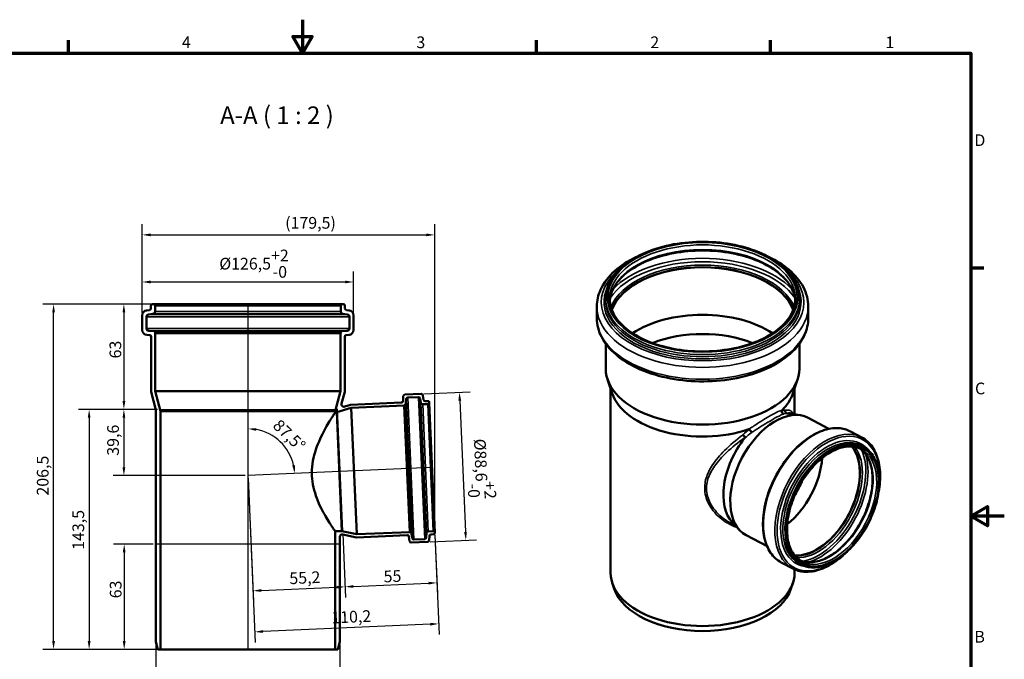
# Model space of a CAD drawing. Units: millimetres. Extents: x -175 to 840, y -207 to 594.
# Drawn here: x 251 to 840, y 211 to 594 of the extents above; entities that cross this region are included whole.
import ezdxf

# ---------------------------------------------------------------- set-up
doc = ezdxf.new("R2010")
doc.units = ezdxf.units.MM
doc.header["$LTSCALE"] = 2
for name, color, linetype, lineweight in [('Bemaßung (ISO)', 7, 'Continuous', 25), ('Rahmen (ISO)', 7, 'Continuous', 70), ('Sichtbar (ISO)', 7, 'Continuous', 50), ('Sichtbar schmal (ISO)', 7, 'Continuous', 35), ('Skizziergeometrie (ISO)', 7, 'Continuous', 25), ('Symbol (ISO)', 7, 'Continuous', 25)]:
    doc.layers.add(name, color=color, linetype=linetype, lineweight=lineweight)
doc.styles.add('Bezeichnungstext (DIN)', font='isocpeur.ttf')
doc.styles.add('Notiztext (DIN)', font='isocpeur.ttf')
doc.dimstyles.new('Standard (DIN)', dxfattribs={"dimscale": 2, "dimtxt": 3.5, "dimasz": 2.5, "dimexe": 3.175, "dimexo": 0.8, "dimgap": 0.8, "dimtad": 1, "dimrnd": 1e-08, "dimtxsty": 'Notiztext (DIN)', "dimcen": 0.09, "dimdle": 10, "dimclrd": 256, "dimclre": 256, "dimclrt": 256, "dimadec": 0, "dimazin": 2, "dimtfac": 1, "dimtmove": 0, "dimatfit": 3, "dimfxl": 1, "dimtolj": 1, "dimlwd": -1, "dimlwe": -1, "dimarcsym": 0})

# ---------------------------------------------------------------- blocks, each defined once
blk = doc.blocks.new('Ränder Vorgaberahmen')
at = {"layer": 'Rahmen (ISO)'}
for p, q in [((140, 287), (140, 290.9)), ((280, 287), (280, 290.9)), ((350, 287), (350, 290.9)), ((410, 222.75), (413.9, 222.75))]:
    blk.add_line(p, q, dxfattribs=at)
at = {"layer": 'Rahmen (ISO)', "flags": 128}
for points in [[(210, 297), (210, 287), (207.11, 292), (212.89, 292), (210, 287)], [(10, 10), (10, 287), (410, 287), (410, 10), (10, 10)], [(420, 148.5), (410, 148.5), (415, 151.39), (415, 145.61), (410, 148.5)]]:
    blk.add_lwpolyline(points, dxfattribs=at)
at = {"layer": 'Rahmen (ISO)', "char_height": 3.5, "attachment_point": 7, "style": 'Notiztext (DIN)'}
for s, insert in [('4', (173.9, 287.4)), ('3', (244.08, 287.4)), ('2', (314.08, 287.4)), ('1', (384.42, 287.4)), ('D', (411.05, 258.13)), ('C', (411.23, 183.88)), ('B', (411.05, 109.63))]:
    blk.add_mtext(s, dxfattribs=dict(at, insert=insert))
blk = doc.blocks.new('*D6')
at = {"layer": 'Bemaßung (ISO)', "transparency": 16777216}
for p, q in [((329.14, 423.9), (306.74, 423.9)), ((313.09, 418.9), (313.09, 365.9)), ((333.21, 360.9), (306.74, 360.9))]:
    blk.add_line(p, q, dxfattribs=at)
for points in [[(312.26, 418.9), (313.93, 418.9), (313.09, 423.9)], [(312.26, 365.9), (313.93, 365.9), (313.09, 360.9)]]:
    blk.add_solid(points, dxfattribs=at)
at = {"layer": 'Defpoints', "color": 0, "transparency": 16777216}
for p in [(330.74, 423.9), (313.09, 360.9), (334.81, 360.9)]:
    blk.add_point(p, dxfattribs=at)
at = {"layer": 'Bemaßung (ISO)', "transparency": 16777216, "insert": (304.49, 391.4), "char_height": 7, "attachment_point": 1, "rotation": 90, "style": 'Notiztext (DIN)'}
blk.add_mtext('\\A1;63', dxfattribs=at)
blk = doc.blocks.new('*D7')
at = {"layer": 'Bemaßung (ISO)', "transparency": 16777216}
for p, q in [((333.21, 360.9), (306.74, 360.9)), ((313.09, 355.9), (313.09, 326.3)), ((385.71, 321.3), (306.74, 321.3))]:
    blk.add_line(p, q, dxfattribs=at)
for points in [[(312.26, 355.9), (313.93, 355.9), (313.09, 360.9)], [(312.26, 326.3), (313.93, 326.3), (313.09, 321.3)]]:
    blk.add_solid(points, dxfattribs=at)
at = {"layer": 'Defpoints', "color": 0, "transparency": 16777216}
for p in [(334.81, 360.9), (313.09, 321.3), (387.31, 321.3)]:
    blk.add_point(p, dxfattribs=at)
at = {"layer": 'Bemaßung (ISO)', "transparency": 16777216, "insert": (303.09, 333.23), "char_height": 7, "attachment_point": 1, "rotation": 90, "style": 'Notiztext (DIN)'}
blk.add_mtext('\\A1;39,6', dxfattribs=at)
blk = doc.blocks.new('*D8')
at = {"layer": 'Bemaßung (ISO)', "transparency": 16777216}
for p, q in [((333.21, 360.9), (285.94, 360.9)), ((292.29, 355.9), (292.29, 222.4)), ((333.46, 217.4), (285.94, 217.4))]:
    blk.add_line(p, q, dxfattribs=at)
for points in [[(291.45, 355.9), (293.12, 355.9), (292.29, 360.9)], [(291.45, 222.4), (293.12, 222.4), (292.29, 217.4)]]:
    blk.add_solid(points, dxfattribs=at)
at = {"layer": 'Defpoints', "color": 0, "transparency": 16777216}
for p in [(334.81, 360.9), (292.29, 217.4), (335.06, 217.4)]:
    blk.add_point(p, dxfattribs=at)
at = {"layer": 'Bemaßung (ISO)', "transparency": 16777216, "insert": (282.29, 276.93), "char_height": 7, "attachment_point": 1, "rotation": 90, "style": 'Notiztext (DIN)'}
blk.add_mtext('\\A1;143,5', dxfattribs=at)
blk = doc.blocks.new('*D9')
at = {"layer": 'Bemaßung (ISO)', "transparency": 16777216}
for p, q in [((330.66, 280.4), (306.92, 280.4)), ((313.27, 275.4), (313.27, 222.4)), ((333.46, 217.4), (306.92, 217.4))]:
    blk.add_line(p, q, dxfattribs=at)
for points in [[(312.43, 275.4), (314.1, 275.4), (313.27, 280.4)], [(312.43, 222.4), (314.1, 222.4), (313.27, 217.4)]]:
    blk.add_solid(points, dxfattribs=at)
at = {"layer": 'Defpoints', "color": 0, "transparency": 16777216}
for p in [(332.26, 280.4), (313.27, 217.4), (335.06, 217.4)]:
    blk.add_point(p, dxfattribs=at)
at = {"layer": 'Bemaßung (ISO)', "transparency": 16777216, "insert": (304.67, 247.95), "char_height": 7, "attachment_point": 1, "rotation": 90, "style": 'Notiztext (DIN)'}
blk.add_mtext('\\A1;63', dxfattribs=at)
blk = doc.blocks.new('*D10')
at = {"layer": 'Bemaßung (ISO)', "transparency": 16777216}
for p, q in [((444.08, 286.47), (445.74, 248.47)), ((499.17, 285.7), (500.69, 250.87)), ((450.46, 255.03), (495.42, 257))]:
    blk.add_line(p, q, dxfattribs=at)
for points in [[(450.43, 255.87), (450.5, 254.2), (445.47, 254.82)], [(495.38, 257.83), (495.46, 256.16), (500.41, 257.21)]]:
    blk.add_solid(points, dxfattribs=at)
at = {"layer": 'Defpoints', "color": 0, "transparency": 16777216}
for p in [(444.02, 288.07), (499.1, 287.3), (500.41, 257.21)]:
    blk.add_point(p, dxfattribs=at)
at = {"layer": 'Bemaßung (ISO)', "transparency": 16777216, "insert": (468.37, 264.42), "char_height": 7, "attachment_point": 1, "rotation": 2.5, "style": 'Notiztext (DIN)'}
blk.add_mtext('\\A1;55', dxfattribs=at)
blk = doc.blocks.new('*D11')
at = {"layer": 'Bemaßung (ISO)', "transparency": 16777216}
for p, q in [((329.14, 423.9), (264.65, 423.9)), ((271, 222.4), (271, 418.9)), ((333.46, 217.4), (264.65, 217.4))]:
    blk.add_line(p, q, dxfattribs=at)
for points in [[(270.17, 418.9), (271.84, 418.9), (271, 423.9)], [(270.17, 222.4), (271.84, 222.4), (271, 217.4)]]:
    blk.add_solid(points, dxfattribs=at)
at = {"layer": 'Defpoints', "color": 0, "transparency": 16777216}
for p in [(271, 423.9), (330.74, 423.9), (335.06, 217.4)]:
    blk.add_point(p, dxfattribs=at)
at = {"layer": 'Bemaßung (ISO)', "transparency": 16777216, "insert": (261, 309.38), "char_height": 7, "attachment_point": 1, "rotation": 90, "style": 'Notiztext (DIN)'}
blk.add_mtext('\\A1;206,5', dxfattribs=at)
blk = doc.blocks.new('*D12')
at = {"layer": 'Bemaßung (ISO)', "transparency": 16777216}
for p, q in [((332.26, 220.3), (332.26, 183.55)), ((442.36, 220.3), (442.36, 183.55)), ((437.36, 189.9), (337.26, 189.9))]:
    blk.add_line(p, q, dxfattribs=at)
for points in [[(337.26, 190.74), (337.26, 189.07), (332.26, 189.9)], [(437.36, 190.74), (437.36, 189.07), (442.36, 189.9)]]:
    blk.add_solid(points, dxfattribs=at)
at = {"layer": 'Defpoints', "color": 0, "transparency": 16777216}
for p in [(332.26, 221.9), (442.36, 221.9), (332.26, 189.9)]:
    blk.add_point(p, dxfattribs=at)
at = {"layer": 'Bemaßung (ISO)', "transparency": 16777216, "insert": (378.46, 198.5), "char_height": 7, "attachment_point": 1, "style": 'Notiztext (DIN)'}
blk.add_mtext('\\A1;\\fISOCPEUR|b0|i0;\\H7.0000;Ø110', dxfattribs=at)
blk = doc.blocks.new('*D13')
at = {"layer": 'Bemaßung (ISO)', "transparency": 16777216}
for p, q in [((324.06, 418.74), (324.06, 443.49)), ((450.56, 418.74), (450.56, 443.49)), ((329.06, 437.14), (445.56, 437.14))]:
    blk.add_line(p, q, dxfattribs=at)
for points in [[(329.06, 437.98), (329.06, 436.31), (324.06, 437.14)], [(445.56, 437.98), (445.56, 436.31), (450.56, 437.14)]]:
    blk.add_solid(points, dxfattribs=at)
at = {"layer": 'Defpoints', "color": 0, "transparency": 16777216}
for p in [(450.56, 437.14), (324.06, 417.14), (450.56, 417.14)]:
    blk.add_point(p, dxfattribs=at)
at = {"layer": 'Bemaßung (ISO)', "transparency": 16777216, "insert": (370.19, 456.48), "char_height": 7, "attachment_point": 1, "style": 'Notiztext (DIN)'}
blk.add_mtext('\\A1;\\fISOCPEUR|b0|i0;\\H7.0000;Ø126,5\\S+2^ -0;', dxfattribs=at)
blk = doc.blocks.new('*D14')
at = {"layer": 'Bemaßung (ISO)', "transparency": 16777216}
for p, q in [((324.06, 418.74), (324.06, 471.66)), ((499.12, 288.4), (499.12, 471.66)), ((329.06, 465.31), (494.12, 465.31))]:
    blk.add_line(p, q, dxfattribs=at)
for points in [[(329.06, 466.14), (329.06, 464.47), (324.06, 465.31)], [(494.12, 466.14), (494.12, 464.47), (499.12, 465.31)]]:
    blk.add_solid(points, dxfattribs=at)
at = {"layer": 'Defpoints', "color": 0, "transparency": 16777216}
for p in [(499.12, 465.31), (324.06, 417.14), (499.12, 286.8)]:
    blk.add_point(p, dxfattribs=at)
at = {"layer": 'Bemaßung (ISO)', "transparency": 16777216, "insert": (407.49, 476.01), "char_height": 7, "attachment_point": 1, "style": 'Notiztext (DIN)'}
blk.add_mtext('\\A1; \\fISOCPEUR|b0|i0;\\H7.0000;(179,5)', dxfattribs=at)
blk = doc.blocks.new('*D15')
at = {"layer": 'Bemaßung (ISO)', "transparency": 16777216}
blk.add_arc((387.31, 321.3), 28.05, 12.72663, 79.77337, dxfattribs=at)
for points in [[(392.22, 348.08), (392.37, 349.74), (387.31, 349.35)], [(415.5, 327.59), (413.85, 327.37), (415.34, 322.53)]]:
    blk.add_solid(points, dxfattribs=at)
at = {"layer": 'Defpoints', "color": 0, "transparency": 16777216}
for p in [(387.31, 423.9), (400.98, 345.8), (497.41, 326.11), (387.31, 321.3)]:
    blk.add_point(p, dxfattribs=at)
at = {"layer": 'Bemaßung (ISO)', "transparency": 16777216, "insert": (406.57, 355.6), "char_height": 7, "attachment_point": 1, "rotation": 316, "style": 'Notiztext (DIN)'}
blk.add_mtext('\\A1;87,5°', dxfattribs=at)
blk = doc.blocks.new('*D16')
at = {"layer": 'Bemaßung (ISO)', "transparency": 16777216}
for p, q in [((492.51, 370.24), (520.24, 371.45)), ((514.11, 366.18), (517.54, 287.65)), ((496.38, 281.72), (524.1, 282.93))]:
    blk.add_line(p, q, dxfattribs=at)
for points in [[(514.95, 366.21), (513.28, 366.14), (513.9, 371.17)], [(518.37, 287.69), (516.71, 287.62), (517.76, 282.66)]]:
    blk.add_solid(points, dxfattribs=at)
at = {"layer": 'Defpoints', "color": 0, "transparency": 16777216}
for p in [(490.91, 370.17), (494.78, 281.65), (517.76, 282.66)]:
    blk.add_point(p, dxfattribs=at)
at = {"layer": 'Bemaßung (ISO)', "transparency": 16777216, "insert": (534.44, 343.77), "char_height": 7, "attachment_point": 1, "rotation": 272.5, "style": 'Notiztext (DIN)'}
blk.add_mtext('\\A1;\\fISOCPEUR|b0|i0;\\H7.0000;Ø88,6\\S+2^ -0;', dxfattribs=at)
blk = doc.blocks.new('*D17')
at = {"layer": 'Bemaßung (ISO)', "transparency": 16777216}
for p, q in [((387.38, 319.71), (390.6, 246.06)), ((444.08, 286.47), (445.74, 248.47)), ((395.31, 252.63), (440.47, 254.6))]:
    blk.add_line(p, q, dxfattribs=at)
for points in [[(395.28, 253.46), (395.35, 251.79), (390.32, 252.41)], [(440.44, 255.43), (440.51, 253.76), (445.47, 254.82)]]:
    blk.add_solid(points, dxfattribs=at)
at = {"layer": 'Defpoints', "color": 0, "transparency": 16777216}
for p in [(387.31, 321.3), (444.02, 288.07), (445.47, 254.82)]:
    blk.add_point(p, dxfattribs=at)
at = {"layer": 'Bemaßung (ISO)', "transparency": 16777216, "insert": (411.99, 263.36), "char_height": 7, "attachment_point": 1, "rotation": 2.5, "style": 'Notiztext (DIN)'}
blk.add_mtext('\\A1;55,2', dxfattribs=at)
blk = doc.blocks.new('*D18')
at = {"layer": 'Bemaßung (ISO)', "transparency": 16777216}
for p, q in [((387.38, 319.71), (391.67, 221.52)), ((499.17, 285.7), (501.76, 226.33)), ((496.49, 232.45), (396.39, 228.08))]:
    blk.add_line(p, q, dxfattribs=at)
for points in [[(496.45, 233.29), (496.53, 231.62), (501.49, 232.67)], [(396.35, 228.91), (396.42, 227.25), (391.39, 227.86)]]:
    blk.add_solid(points, dxfattribs=at)
at = {"layer": 'Defpoints', "color": 0, "transparency": 16777216}
for p in [(387.31, 321.3), (499.1, 287.3), (391.39, 227.86)]:
    blk.add_point(p, dxfattribs=at)
at = {"layer": 'Bemaßung (ISO)', "transparency": 16777216, "insert": (437.09, 239.87), "char_height": 7, "attachment_point": 1, "rotation": 2.5, "style": 'Notiztext (DIN)'}
blk.add_mtext('\\A1;110,2', dxfattribs=at)

msp = doc.modelspace()

# ---------------------------------------------------------------- linework, layer by layer
at = {"layer": 'Sichtbar (ISO)'}
for p, q in [((601.333, 425.941), (601.333, 427.235)), ((717.483, 425.941), (717.483, 427.235)), ((328.358, 420.326), (326.696, 420.121)), ((329.237, 422.904), (329.237, 421.318)), ((330.737, 423.904), (330.237, 423.904)), ((443.887, 423.904), (330.737, 423.904)), ((331.737, 419.549), (331.737, 422.904)), ((442.887, 422.904), (442.887, 419.549)), ((444.387, 423.904), (443.887, 423.904)), ((445.387, 421.318), (445.387, 422.904)), ((447.927, 420.121), (446.265, 420.326)), ((596.158, 415.465), (596.158, 422.532)), ((722.658, 415.465), (722.658, 422.532)), ((324.062, 417.144), (324.062, 408.488)), ((326.562, 409.405), (326.562, 416.259)), ((327.879, 417.748), (330.419, 418.06)), ((444.204, 418.06), (446.744, 417.748)), ((448.062, 416.259), (448.062, 409.405)), ((450.562, 408.488), (450.562, 417.144)), ((331.006, 407.641), (327.931, 407.91)), ((331.737, 406.578), (331.737, 406.844)), ((442.887, 406.844), (442.887, 406.578)), ((446.692, 407.91), (443.617, 407.641)), ((326.8, 405.5), (328.474, 405.353)), ((329.387, 404.357), (329.387, 371.475)), ((331.887, 406.578), (331.737, 406.578)), ((331.887, 371.804), (331.887, 406.578)), ((442.737, 406.578), (331.887, 406.578)), ((442.887, 406.578), (442.737, 406.578)), ((442.737, 406.578), (442.737, 371.804)), ((445.237, 371.475), (445.237, 404.357)), ((446.149, 405.353), (447.823, 405.5)), ((601.483, 385.244), (601.483, 400.161)), ((717.333, 385.244), (717.333, 400.161)), ((605.355, 370.461), (602.532, 378.907)), ((713.46, 370.461), (716.283, 378.907)), ((329.387, 371.475), (332.262, 360.745)), ((335.062, 359.955), (331.887, 371.804)), ((442.737, 371.804), (331.887, 371.804)), ((442.737, 371.804), (439.562, 359.955)), ((443.349, 364.43), (445.237, 371.475)), ((604.358, 263.12), (604.358, 373.445)), ((714.458, 357.925), (714.458, 373.445)), ((480.294, 368.792), (480.173, 366.01)), ((490.913, 370.169), (481.249, 369.748)), ((481.905, 364.434), (482.02, 367.066)), ((482.976, 368.021), (489.401, 368.302)), ((490.431, 367.468), (490.879, 364.791)), ((492.391, 366.659), (491.943, 369.335)), ((495.169, 365.901), (493.421, 365.825)), ((495.712, 364.924), (495.69, 365.423)), ((332.262, 360.745), (332.262, 221.904)), ((335.062, 217.404), (335.062, 359.955)), ((439.562, 359.955), (335.062, 359.955)), ((439.562, 359.955), (439.562, 359.169)), ((440.438, 359.207), (449.098, 361.938)), ((448.783, 363.726), (445.249, 362.611)), ((479.217, 365.054), (448.783, 363.726)), ((449.098, 361.938), (480.873, 363.325)), ((449.098, 361.938), (452.404, 286.21)), ((480.866, 363.475), (480.95, 363.478)), ((480.873, 363.325), (480.866, 363.475)), ((480.873, 363.325), (484.179, 287.597)), ((491.908, 363.957), (494.948, 364.09)), ((495.712, 364.924), (499.101, 287.298)), ((439.562, 359.169), (440.438, 359.207)), ((440.438, 359.207), (443.54, 288.175)), ((711.535, 358.381), (717.953, 357.379)), ((713.894, 358.012), (712.927, 358.522)), ((735.045, 349.298), (722.606, 355.852)), ((754.683, 344.149), (747.85, 347.75)), ((755.48, 338.699), (754.244, 339.35)), ((678.885, 291.572), (676.176, 292.999)), ((677.247, 293.31), (681.702, 288.582)), ((443.54, 288.175), (439.562, 288.001)), ((439.562, 288.001), (439.562, 217.404)), ((442.362, 221.904), (442.362, 284.686)), ((452.404, 286.21), (443.54, 288.175)), ((443.796, 286.184), (444.136, 286.199)), ((444.136, 286.199), (452.246, 284.401)), ((452.246, 284.401), (482.68, 285.73)), ((484.179, 287.597), (452.404, 286.21)), ((483.716, 284.861), (484.079, 282.1)), ((484.186, 287.447), (484.179, 287.597)), ((484.269, 287.451), (484.186, 287.447)), ((485.648, 283.971), (485.305, 286.582)), ((493.108, 283.383), (486.683, 283.102)), ((494.275, 287.009), (494.062, 284.303)), ((498.267, 288.062), (495.228, 287.929)), ((495.731, 282.574), (495.944, 285.28)), ((496.897, 286.201), (498.645, 286.277)), ((499.123, 286.798), (499.101, 287.298)), ((698.031, 279.053), (685.592, 285.608)), ((485.114, 281.232), (494.778, 281.654)), ((713.38, 265.766), (706.547, 269.366)), ((714.458, 263.12), (714.458, 265.246)), ((718.326, 268.189), (717.09, 268.84)), ((606.539, 253.555), (605.355, 257.098)), ((712.277, 253.555), (713.46, 257.098)), ((332.262, 221.904), (333.467, 217.404)), ((441.156, 217.404), (442.362, 221.904)), ((333.467, 217.404), (335.062, 217.404)), ((439.562, 217.404), (335.062, 217.404)), ((439.562, 217.404), (441.156, 217.404))]:
    msp.add_line(p, q, dxfattribs=at)
for centre, radius, start, end in [((327.062, 417.144), 3, 97, 180), ((328.237, 421.318), 1, 277, 0), ((330.237, 422.904), 1, 90, 180), ((330.237, 419.549), 1.5, 277, 0), ((330.737, 422.904), 1, 0, 90), ((443.887, 422.904), 1, 90, 180), ((444.387, 419.549), 1.5, 180, 263), ((444.387, 422.904), 1, 0, 90), ((446.387, 421.318), 1, 180, 263), ((447.562, 417.144), 3, 0, 83), ((328.062, 416.259), 1.5, 97, 180), ((446.562, 416.259), 1.5, 0, 83), ((327.062, 408.488), 3, 180, 265), ((328.062, 409.405), 1.5, 180, 265), ((330.937, 406.844), 0.8, 0, 85), ((443.687, 406.844), 0.8, 95, 180), ((446.562, 409.405), 1.5, 275, 0), ((447.562, 408.488), 3, 275, 0), ((328.387, 404.357), 1, 0, 85), ((446.237, 404.357), 1, 95, 180), ((479.173, 366.053), 1, 272.5, 357.5), ((481.293, 368.748), 1, 92.5, 177.5), ((483.019, 367.022), 1, 92.5, 177.5), ((489.444, 367.303), 1, 9.5, 92.5), ((490.957, 369.17), 1, 9.5, 92.5), ((493.377, 366.824), 1, 189.5, 272.5), ((495.191, 365.401), 0.5, 2.5, 92.5), ((480.906, 364.478), 1, 272.5, 357.5), ((491.865, 364.956), 1, 189.5, 272.5), ((494.913, 364.889), 0.8, 272.5, 2.5), ((482.724, 284.731), 1, 7.5, 92.5), ((484.313, 286.452), 1, 7.5, 92.5), ((486.64, 284.101), 1, 187.5, 272.5), ((493.065, 284.382), 1, 272.5, 355.5), ((495.272, 286.93), 1, 92.5, 175.5), ((496.941, 285.202), 1, 92.5, 175.5), ((498.302, 287.263), 0.8, 2.5, 92.5), ((498.624, 286.776), 0.5, 272.5, 2.5), ((485.07, 282.231), 1, 187.5, 272.5), ((494.734, 282.653), 1, 272.5, 355.5)]:
    msp.add_arc(centre, radius, start, end, dxfattribs=at)
for centre, major_axis, ratio, start_param, end_param in [((659.408, 413.905), (55.575, 0), 0.5773503, 0.2111542, 2.9304385), ((659.408, 413.905), (55.425, 0), 0.5773503, 0.205202, 2.9363907), ((659.408, 385.512), (-55.425, 0), 0.5773503, 3.8556315, 5.5691465), ((659.408, 375.838), (-52.25, 0), 0.5773503, 4.1029401, 5.3218378), ((659.408, 385.244), (-57.925, 0), 0.5773503, 0, 3.1415927), ((659.408, 376.483), (-55.05, 0), 0.5773503, 0.190621, 2.0975951), ((659.408, 376.483), (55.05, 0), 0.5773503, 5.7563866, 6.0925643), ((704.099, 320.73), (-18.507, -35.122), 0.6019844, 3.1415927, 6.2831853), ((698.43, 323.717), (17.505, 33.22), 0.6019844, 0.203403, 0.2576407), ((698.43, 323.717), (-17.505, -33.22), 0.6019844, 4.409169, 6.0797823), ((726.734, 308.802), (17.668, 33.53), 0.6019844, 3.3850036, 6.0397744), ((726.734, 308.802), (17.738, 33.663), 0.6019844, 3.3921336, 6.0326444), ((704.266, 320.642), (-17.668, -33.53), 0.6019844, 0.9388351, 2.2027575), ((698.07, 323.907), (-16.573, -31.451), 0.6019844, 1.4436039, 1.6979887), ((659.408, 263.12), (-55.05, 0), 0.5773503, 0, 3.1415927), ((659.408, 259.445), (-53.844, 0), 0.5773503, 0.190621, 2.9509716)]:
    msp.add_ellipse(centre, major_axis=major_axis, ratio=ratio, start_param=start_param, end_param=end_param, dxfattribs=at)
for points, knots in [([(717.483, 427.235), (717.483, 430.813), (716.512, 434.385), (712.738, 441.202), (709.897, 444.439), (702.603, 450.263), (698.121, 452.838), (687.998, 457.031), (682.358, 458.647), (670.501, 460.761), (664.287, 461.261), (651.904, 461.098), (645.739, 460.436), (634.067, 458.015), (628.564, 456.255), (618.769, 451.799), (614.481, 449.103), (607.576, 443.026), (604.955, 439.646), (602.008, 433.211), (601.333, 430.224), (601.333, 427.235)], [0.7853982, 0.7853982, 0.7853982, 0.7853982, 1.0948365, 1.0948365, 1.411421, 1.411421, 1.7338257, 1.7338257, 2.0566523, 2.0566523, 2.3789864, 2.3789864, 2.7011346, 2.7011346, 3.0235273, 3.0235273, 3.3464095, 3.3464095, 3.6684534, 3.6684534, 3.9269908, 3.9269908, 3.9269908, 3.9269908]), ([(714.93, 425.859), (714.698, 428.828), (713.709, 431.794), (710.039, 437.813), (707.189, 440.838), (699.966, 446.189), (695.637, 448.527), (685.889, 452.32), (680.473, 453.775), (669.094, 455.645), (663.132, 456.057), (651.277, 455.789), (645.387, 455.108), (634.292, 452.727), (629.089, 451.028), (619.906, 446.809), (615.927, 444.291), (609.563, 438.72), (607.187, 435.67), (604.666, 430.338), (604.06, 428.101), (603.886, 425.859)], [0.830319, 0.830319, 0.830319, 0.830319, 1.1239041, 1.1239041, 1.4473839, 1.4473839, 1.7631479, 1.7631479, 2.0788692, 2.0788692, 2.3953571, 2.3953571, 2.7120904, 2.7120904, 3.0284215, 3.0284215, 3.3439574, 3.3439574, 3.6604354, 3.6604354, 3.8820699, 3.8820699, 3.8820699, 3.8820699]), ([(619.539, 451.96), (614.737, 449.65), (610.489, 446.906), (603.144, 440.415), (600.188, 436.59), (596.909, 429.283), (596.158, 425.911), (596.158, 422.532)], [3.05086086, 3.05086086, 3.05086086, 3.05086086, 3.34831582, 3.34831582, 3.67350815, 3.67350815, 3.92699082, 3.92699082, 3.92699082, 3.92699082]), ([(722.658, 422.532), (722.658, 426.436), (721.65, 430.329), (717.746, 437.801), (714.764, 441.36), (707.662, 447.33), (703.705, 449.83), (699.276, 451.96)], [0.78539816, 0.78539816, 0.78539816, 0.78539816, 1.07832932, 1.07832932, 1.38721853, 1.38721853, 1.66152812, 1.66152812, 1.66152812, 1.66152812]), ([(603.833, 427.235), (603.833, 423.812), (604.821, 420.382), (608.686, 413.912), (611.511, 410.868), (618.689, 405.47), (623.011, 403.106), (632.748, 399.269), (638.159, 397.796), (649.531, 395.895), (655.489, 395.47), (667.343, 395.715), (673.235, 396.387), (684.346, 398.755), (689.562, 400.45), (698.783, 404.679), (702.788, 407.21), (709.202, 412.83), (711.604, 415.917), (714.355, 421.771), (714.983, 424.504), (714.983, 427.235)], [3.9269908, 3.9269908, 3.9269908, 3.9269908, 4.2590441, 4.2590441, 4.5816442, 4.5816442, 4.8988702, 4.8988702, 5.2159962, 5.2159962, 5.5336354, 5.5336354, 5.8514443, 5.8514443, 6.1689876, 6.1689876, 6.4860041, 6.4860041, 6.8036961, 6.8036961, 7.0685835, 7.0685835, 7.0685835, 7.0685835]), ([(596.158, 415.465), (596.158, 411.561), (597.165, 407.669), (601.069, 400.196), (604.051, 396.637), (611.78, 390.14), (616.619, 387.241), (627.581, 382.497), (633.712, 380.662), (646.607, 378.234), (653.365, 377.638), (666.849, 377.726), (673.572, 378.409), (686.34, 380.996), (692.382, 382.901), (703.197, 387.788), (707.966, 390.773), (715.671, 397.583), (718.627, 401.407), (721.906, 408.715), (722.658, 412.087), (722.658, 415.465)], [3.9269908, 3.9269908, 3.9269908, 3.9269908, 4.219922, 4.219922, 4.5288112, 4.5288112, 4.854612, 4.854612, 5.182554, 5.182554, 5.5091687, 5.5091687, 5.8352147, 5.8352147, 6.1619088, 6.1619088, 6.4899085, 6.4899085, 6.8151008, 6.8151008, 7.0685835, 7.0685835, 7.0685835, 7.0685835]), ([(445.249, 362.611), (445.11, 362.568), (444.966, 362.544), (444.675, 362.54), (444.53, 362.559), (444.203, 362.651), (444.027, 362.741), (443.719, 362.981), (443.59, 363.131), (443.397, 363.47), (443.335, 363.657), (443.285, 364.045), (443.298, 364.242), (443.349, 364.43)], [-0.32159236, -0.32159236, -0.32159236, -0.32159236, -0.27798952, -0.27798952, -0.23438668, -0.23438668, -0.17579001, -0.17579001, -0.11719334, -0.11719334, -0.05859667, -0.05859667, 0, 0, 0, 0]), ([(708.046, 358.231), (708.044, 358.231), (708.042, 358.231), (707.882, 358.248), (707.725, 358.294), (707.412, 358.45), (707.261, 358.566), (707.007, 358.852), (706.905, 359.019), (706.765, 359.383), (706.727, 359.576), (706.722, 359.897), (706.736, 360.024), (706.764, 360.146)], [-0.26723981, -0.26723981, -0.26723981, -0.26723981, -0.26668904, -0.26668904, -0.21437829, -0.21437829, -0.15568224, -0.15568224, -0.0971145, -0.0971145, -0.03862179, -0.03862179, 0, 0, 0, 0]), ([(706.994, 360.503), (706.949, 360.458), (706.896, 360.401), (706.832, 360.307), (706.812, 360.273), (706.784, 360.213), (706.775, 360.188), (706.766, 360.157), (706.765, 360.152), (706.764, 360.146)], [0, 0, 0, 0, 0.027094484, 0.027094484, 0.039498029, 0.039498029, 0.047518605, 0.047518605, 0.04916775, 0.04916775, 0.04916775, 0.04916775]), ([(708.864, 360.393), (708.864, 360.392), (708.863, 360.39), (708.839, 360.279), (708.826, 360.167), (708.824, 359.941), (708.835, 359.828), (708.896, 359.526), (708.969, 359.344), (709.175, 359.019), (709.305, 358.88), (709.543, 358.708), (709.635, 358.657), (709.731, 358.616)], [-0.21877648, -0.21877648, -0.21877648, -0.21877648, -0.21822708, -0.21822708, -0.18433695, -0.18433695, -0.1504394, -0.1504394, -0.0918301, -0.0918301, -0.03326501, -0.03326501, 0, 0, 0, 0]), ([(425.603, 322.976), (425.603, 325.353), (425.831, 327.763), (426.686, 332.487), (427.311, 334.803), (428.793, 339.211), (429.649, 341.308), (431.41, 345.187), (432.314, 346.969), (433.992, 350.096), (434.833, 351.567), (436.392, 354.195), (437.11, 355.353), (438.3, 357.237), (438.773, 357.966), (439.404, 358.932), (439.562, 359.169), (439.562, 359.169)], [0, 0, 0, 0, 0.7132888, 0.7132888, 1.4265776, 1.4265776, 2.1398664, 2.1398664, 2.8531552, 2.8531552, 3.5482614, 3.5482614, 4.2433677, 4.2433677, 4.9384739, 4.9384739, 5.6335802, 5.6335802, 5.6335802, 5.6335802]), ([(709.731, 358.616), (709.738, 358.613), (709.746, 358.61), (709.772, 358.601), (709.789, 358.595), (709.834, 358.583), (709.861, 358.576), (709.941, 358.56), (709.998, 358.552), (710.124, 358.537), (710.198, 358.53), (710.262, 358.526)], [1.46723483, 1.46723483, 1.46723483, 1.46723483, 1.47479665, 1.47479665, 1.49020278, 1.49020278, 1.5147009, 1.5147009, 1.56848111, 1.56848111, 1.64539775, 1.64539775, 1.64539775, 1.64539775]), ([(687.477, 349.011), (687.469, 349.025), (687.457, 349.036), (687.425, 349.055), (687.403, 349.06), (687.341, 349.067), (687.296, 349.062), (687.199, 349.045), (687.141, 349.028), (687.085, 349.009)], [1.3815126, 1.3815126, 1.3815126, 1.3815126, 1.40099984, 1.40099984, 1.42659225, 1.42659225, 1.46919922, 1.46919922, 1.52461678, 1.52461678, 1.52461678, 1.52461678]), ([(688.853, 347.151), (688.853, 347.151), (688.852, 347.152), (688.777, 347.231), (688.685, 347.337), (688.479, 347.588), (688.367, 347.73), (688.137, 348.035), (688.022, 348.195), (687.801, 348.509), (687.698, 348.661), (687.56, 348.875), (687.516, 348.946), (687.477, 349.011)], [-0.26727305, -0.26727305, -0.26727305, -0.26727305, -0.26672312, -0.26672312, -0.20758394, -0.20758394, -0.14893137, -0.14893137, -0.09039079, -0.09039079, -0.03189688, -0.03189688, 0, 0, 0, 0]), ([(706.547, 269.366), (704.029, 270.693), (701.858, 272.67), (698.395, 277.733), (697.122, 280.844), (695.6, 287.914), (695.374, 291.892), (696.007, 300.279), (696.869, 304.688), (699.589, 313.48), (701.444, 317.862), (705.958, 326.164), (708.616, 330.083), (714.473, 337.069), (717.672, 340.135), (724.303, 345.101), (727.735, 346.999), (734.486, 349.406), (737.808, 349.92), (743.398, 349.514), (745.743, 348.86), (747.85, 347.75)], [5.4749975, 5.4749975, 5.4749975, 5.4749975, 5.7829113, 5.7829113, 6.0983725, 6.0983725, 6.4209357, 6.4209357, 6.7444345, 6.7444345, 7.0674599, 7.0674599, 7.3902763, 7.3902763, 7.7133617, 7.7133617, 8.03689, 8.03689, 8.3589605, 8.3589605, 8.6165902, 8.6165902, 8.6165902, 8.6165902]), ([(684.832, 344.241), (684.737, 344.355), (684.627, 344.487), (684.393, 344.775), (684.27, 344.927), (684.044, 345.211), (683.942, 345.34), (683.75, 345.584), (683.663, 345.697), (683.587, 345.797), (683.586, 345.798), (683.585, 345.799)], [-0.21836495, -0.21836495, -0.21836495, -0.21836495, -0.15980997, -0.15980997, -0.10122673, -0.10122673, -0.05060644, -0.05060644, 0, 0, 0.00054941, 0.00054941, 0.00054941, 0.00054941]), ([(684.571, 343.693), (684.659, 343.803), (684.752, 343.93), (684.823, 344.072), (684.839, 344.111), (684.851, 344.168), (684.852, 344.19), (684.845, 344.221), (684.84, 344.232), (684.832, 344.241)], [0, 0, 0, 0, 0.043422409, 0.043422409, 0.057784672, 0.057784672, 0.066095852, 0.066095852, 0.071456459, 0.071456459, 0.071456459, 0.071456459]), ([(754.683, 344.149), (757.201, 342.823), (759.371, 340.846), (762.834, 335.782), (764.107, 332.672), (765.63, 325.602), (765.856, 321.623), (765.397, 315.54), (765.143, 313.601), (764.782, 311.64)], [2.3334049, 2.3334049, 2.3334049, 2.3334049, 2.6413187, 2.6413187, 2.9567799, 2.9567799, 3.2793431, 3.2793431, 3.4253962, 3.4253962, 3.4253962, 3.4253962]), ([(718.953, 269.893), (716.791, 271.033), (714.941, 272.773), (712.09, 277.27), (711.071, 279.997), (709.957, 286.147), (709.847, 289.552), (710.536, 296.726), (711.335, 300.492), (713.766, 308.009), (715.4, 311.759), (719.338, 318.853), (721.642, 322.197), (726.681, 328.136), (729.414, 330.729), (735.021, 334.906), (737.894, 336.489), (743.484, 338.506), (746.198, 338.936), (750.774, 338.657), (752.703, 338.128), (754.429, 337.218)], [5.4749975, 5.4749975, 5.4749975, 5.4749975, 5.8074193, 5.8074193, 6.1306172, 6.1306172, 6.4478385, 6.4478385, 6.7646562, 6.7646562, 7.0819378, 7.0819378, 7.3993886, 7.3993886, 7.7165759, 7.7165759, 8.0333195, 8.0333195, 8.3511402, 8.3511402, 8.6165902, 8.6165902, 8.6165902, 8.6165902]), ([(753.326, 337.736), (755.042, 336.62), (756.53, 335.084), (759.127, 330.947), (760.136, 328.214), (761.226, 322.058), (761.326, 318.655), (760.62, 311.485), (759.815, 307.721), (757.372, 300.207), (755.733, 296.46), (751.788, 289.369), (749.481, 286.028), (744.442, 280.097), (741.71, 277.508), (736.114, 273.342), (733.25, 271.765), (727.685, 269.754), (724.988, 269.326), (720.872, 269.57), (719.326, 269.92), (717.902, 270.51)], [2.3888838, 2.3888838, 2.3888838, 2.3888838, 2.6691234, 2.6691234, 2.9929401, 2.9929401, 3.3094198, 3.3094198, 3.625455, 3.625455, 3.9420716, 3.9420716, 4.2588958, 4.2588958, 4.5753889, 4.5753889, 4.8913232, 4.8913232, 5.2085643, 5.2085643, 5.4195186, 5.4195186, 5.4195186, 5.4195186]), ([(755.48, 338.699), (757.745, 337.506), (759.693, 335.719), (762.78, 331.131), (763.909, 328.319), (765.232, 321.938), (765.415, 318.361), (764.81, 310.823), (764.019, 306.862), (761.55, 298.962), (759.871, 295.024), (755.796, 287.565), (753.4, 284.045), (748.13, 277.775), (745.255, 275.027), (739.312, 270.581), (736.243, 268.885), (730.22, 266.732), (727.265, 266.273), (722.291, 266.62), (720.202, 267.201), (718.326, 268.189)], [2.3334049, 2.3334049, 2.3334049, 2.3334049, 2.6465364, 2.6465364, 2.9641381, 2.9641381, 3.2856242, 3.2856242, 3.6075595, 3.6075595, 3.9292272, 3.9292272, 4.2507823, 4.2507823, 4.5724887, 4.5724887, 4.894446, 4.894446, 5.2156331, 5.2156331, 5.4749975, 5.4749975, 5.4749975, 5.4749975]), ([(439.562, 288.001), (439.562, 288.001), (439.404, 288.224), (438.77, 289.139), (438.294, 289.831), (437.091, 291.632), (436.363, 292.742), (434.778, 295.28), (433.921, 296.708), (432.228, 299.729), (431.327, 301.435), (429.576, 305.164), (428.726, 307.188), (427.264, 311.458), (426.651, 313.709), (425.82, 318.31), (425.603, 320.66), (425.603, 322.976)], [16.8229339, 16.8229339, 16.8229339, 16.8229339, 17.51719, 17.51719, 18.2114461, 18.2114461, 18.9057022, 18.9057022, 19.5999583, 19.5999583, 20.2946456, 20.2946456, 20.9893329, 20.9893329, 21.6840202, 21.6840202, 22.3787075, 22.3787075, 22.3787075, 22.3787075]), ([(442.362, 284.686), (442.362, 284.866), (442.394, 285.044), (442.526, 285.395), (442.629, 285.563), (442.895, 285.849), (443.055, 285.965), (443.409, 286.129), (443.601, 286.176), (443.796, 286.184)], [-0.22977029, -0.22977029, -0.22977029, -0.22977029, -0.17579001, -0.17579001, -0.11719334, -0.11719334, -0.05859667, -0.05859667, 0, 0, 0, 0]), ([(745.904, 275.815), (744.077, 273.997), (742.18, 272.349), (736.927, 268.415), (733.495, 266.516), (726.743, 264.11), (723.421, 263.596), (717.831, 264.001), (715.486, 264.656), (713.38, 265.766)], [4.3830062, 4.3830062, 4.3830062, 4.3830062, 4.5717691, 4.5717691, 4.8952974, 4.8952974, 5.2173678, 5.2173678, 5.4749975, 5.4749975, 5.4749975, 5.4749975])]:
    msp.add_open_spline(points, degree=3, knots=knots, dxfattribs=at)
at = {"layer": 'Sichtbar schmal (ISO)'}
for p, q in [((442.887, 422.904), (331.737, 422.904)), ((442.887, 419.549), (331.737, 419.549)), ((448.062, 416.259), (326.562, 416.259)), ((446.744, 417.748), (327.879, 417.748)), ((444.204, 418.06), (330.419, 418.06)), ((448.062, 409.405), (326.562, 409.405)), ((446.692, 407.91), (327.931, 407.91)), ((443.617, 407.641), (331.006, 407.641)), ((442.887, 406.844), (331.737, 406.844)), ((482.02, 367.066), (485.648, 283.971)), ((482.976, 368.021), (486.683, 283.102)), ((489.401, 368.302), (493.108, 283.383)), ((490.431, 367.468), (494.062, 284.303)), ((480.95, 363.478), (484.269, 287.451)), ((481.905, 364.434), (485.305, 286.582)), ((490.879, 364.791), (494.275, 287.009)), ((491.908, 363.957), (495.228, 287.929)), ((494.948, 364.09), (498.267, 288.062))]:
    msp.add_line(p, q, dxfattribs=at)
for centre, major_axis, ratio in [((659.408, 428.052), (-57.075, 0), 0.5773503), ((659.408, 428.052), (-56.575, 0), 0.5773503), ((737.257, 303.258), (-18.344, -34.813), 0.6019844), ((737.257, 303.258), (-18.111, -34.37), 0.6019844)]:
    msp.add_ellipse(centre, major_axis=major_axis, ratio=ratio, dxfattribs=at)
for centre, major_axis, ratio, start_param, end_param in [((659.408, 427.235), (55.575, 0), 0.5773503, 0, 3.1415927), ((659.408, 424.496), (55.575, 0), 0.5773503, 0.043094, 3.0984987), ((659.408, 414.993), (59.381, 0), 0.5773503, 0.3716591, 2.7699335), ((659.408, 416.213), (-60.75, 0), 0.5773503, 3.6306545, 5.7941234), ((659.408, 424.964), (-60.616, 0), 0.5773503, 5.6404143, 10.0675489), ((659.408, 414.774), (56.305, 0), 0.5773503, 0.2284507, 2.9131419), ((659.408, 414.123), (55.575, 0), 0.5773503, 0.2076522, 2.9339404), ((659.408, 425.13), (-58.953, 0), 0.5773503, 6.0205594, 9.6874039), ((659.408, 427.235), (-58.075, 0), 0.5773503, 0, 3.1415927), ((659.408, 425.941), (-58.075, 0), 0.5773503, 0, 3.1415927), ((659.408, 422.532), (-63.25, 0), 0.5773503, 0, 3.1415927), ((659.408, 415.465), (-63.25, 0), 0.5773503, 0, 3.1415927), ((727.198, 308.558), (-20.652, -39.192), 0.6019844, 3.1415927, 6.2831853), ((734.031, 304.957), (-20.652, -39.192), 0.6019844, 3.1415927, 6.2831853), ((734.733, 304.588), (-20.242, -38.415), 0.6019844, 2.1528149, 7.2719631), ((734.966, 304.465), (-18.986, -36.032), 0.6019844, 2.8586534, 6.5661245), ((736.903, 303.444), (-18.577, -35.255), 0.6019844, 3.1415927, 6.2831853), ((735.667, 304.095), (-18.577, -35.255), 0.6019844, 3.1415927, 6.2831853), ((726.794, 308.771), (17.738, 33.663), 0.6019844, 3.3906154, 6.0341626), ((727.497, 308.4), (18.164, 34.47), 0.6019844, 3.4201861, 6.0045919), ((734.542, 304.688), (17.738, 33.663), 0.6019844, 3.1951421, 6.2296358), ((736.691, 303.556), (17.738, 33.663), 0.6019844, 3.1415927, 6.2831853), ((727.66, 308.315), (-19.387, -36.792), 0.6019844, 0.4316077, 2.7099849), ((728.363, 307.944), (-19.812, -37.599), 0.6019844, 0.5288804, 2.6127123)]:
    msp.add_ellipse(centre, major_axis=major_axis, ratio=ratio, start_param=start_param, end_param=end_param, dxfattribs=at)
for points, knots in [([(706.994, 360.503), (706.834, 360.454), (706.665, 360.398), (705.769, 360.08), (704.91, 359.714), (702.534, 358.569), (700.886, 357.685), (699.032, 356.615), (697.744, 355.871), (696.358, 355.038), (693.141, 353.038), (691.282, 351.838), (688.64, 350.071), (687.86, 349.542), (687.085, 349.009)], [-25.1012284, -25.1012284, -25.1012284, -25.1012284, -24.9560257, -24.9560257, -24.3668869, -24.3668869, -23.559811, -23.559811, -23.559811, -22.9990409, -22.9990409, -22.3067655, -22.3067655, -22.0184092, -22.0184092, -22.0184092, -22.0184092]), ([(708.864, 360.393), (708.634, 360.396), (708.394, 360.387), (707.715, 360.329), (707.255, 360.256), (706.764, 360.146)], [-25.21511002, -25.21511002, -25.21511002, -25.21511002, -25.0248845, -25.0248845, -24.69853885, -24.69853885, -24.69853885, -24.69853885]), ([(713.633, 358.151), (713.43, 358.721), (713.174, 359.182), (712.049, 360.448), (710.831, 360.737), (708.974, 360.414), (708.919, 360.404), (708.864, 360.393)], [-3.3413588, -3.3413588, -3.3413588, -3.3413588, -2.7590394, -2.7590394, -1.3069952, -1.3069952, -1.2632679, -1.2632679, -1.2632679, -1.2632679]), ([(688.853, 347.151), (689.511, 347.589), (690.171, 348.024), (692.687, 349.667), (694.535, 350.838), (697.729, 352.799), (699.101, 353.618), (700.375, 354.354), (702.209, 355.413), (703.833, 356.295), (706.162, 357.453), (707, 357.83), (707.817, 358.147), (707.934, 358.191), (708.046, 358.231)], [22.0616651, 22.0616651, 22.0616651, 22.0616651, 22.3067655, 22.3067655, 22.9990409, 22.9990409, 23.559811, 23.559811, 23.559811, 24.3668869, 24.3668869, 24.9560257, 24.9560257, 25.057974, 25.057974, 25.057974, 25.057974]), ([(708.046, 358.231), (708.509, 358.346), (708.943, 358.426), (709.671, 358.512), (709.975, 358.529), (710.262, 358.526)], [24.7075518, 24.7075518, 24.7075518, 24.7075518, 25.0248845, 25.0248845, 25.27850579, 25.27850579, 25.27850579, 25.27850579]), ([(709.731, 358.616), (709.792, 358.631), (709.853, 358.644), (711.227, 358.945), (712.207, 358.903), (712.927, 358.523)], [1.2570437, 1.2570437, 1.2570437, 1.2570437, 1.3069952, 1.3069952, 2.4047223, 2.4047223, 2.4047223, 2.4047223]), ([(683.585, 345.799), (683.472, 345.712), (683.359, 345.625), (679.495, 342.645), (675.856, 339.552), (669.867, 333.575), (667.394, 330.728), (663.706, 325.194), (662.359, 322.541), (660.735, 317.035), (660.48, 314.178), (661.267, 308.315), (662.426, 305.342), (666.128, 299.426), (668.885, 296.617), (673.848, 293.098), (675.829, 291.997), (678.594, 290.849), (679.312, 290.584), (680.037, 290.35)], [-22.8731558, -22.8731558, -22.8731558, -22.8731558, -22.8294285, -22.8294285, -21.3773843, -21.3773843, -20.1539667, -20.1539667, -19.1187744, -19.1187744, -18.0826943, -18.0826943, -16.9464729, -16.9464729, -15.5663278, -15.5663278, -14.7462103, -14.7462103, -14.4634837, -14.4634837, -14.4634837, -14.4634837]), ([(676.176, 292.999), (675.126, 293.552), (674.105, 294.168), (670.002, 296.976), (667.236, 299.695), (663.521, 305.409), (662.358, 308.277), (661.574, 313.918), (661.836, 316.66), (663.478, 321.936), (664.838, 324.473), (668.553, 329.762), (671.041, 332.482), (677.053, 338.201), (680.698, 341.166), (684.574, 344.05), (684.703, 344.145), (684.832, 344.241)], [15.1305097, 15.1305097, 15.1305097, 15.1305097, 15.5663278, 15.5663278, 16.9464729, 16.9464729, 18.0826943, 18.0826943, 19.1187744, 19.1187744, 20.1539667, 20.1539667, 21.3773843, 21.3773843, 22.8294285, 22.8294285, 22.87938, 22.87938, 22.87938, 22.87938]), ([(684.571, 343.693), (684.572, 343.694), (684.573, 343.695), (685.975, 344.885), (687.409, 346.041), (688.853, 347.151)], [23.59467794, 23.59467794, 23.59467794, 23.59467794, 23.59500375, 23.59500375, 24.16563478, 24.16563478, 24.16563478, 24.16563478])]:
    msp.add_open_spline(points, degree=3, knots=knots, dxfattribs=at)
msp.add_open_spline([(687.477, 349.011), (686.165, 347.979), (684.862, 346.905), (683.585, 345.799)], degree=3, dxfattribs=at)
at = {"layer": 'Skizziergeometrie (ISO)', "linetype": 'Continuous'}
for p, q in [((387.312, 423.904), (387.312, 217.404)), ((334.807, 360.904), (439.816, 360.904)), ((440.823, 361.174), (444.015, 288.07)), ((497.407, 326.111), (387.312, 321.304)), ((442.362, 280.404), (332.262, 280.404))]:
    msp.add_line(p, q, dxfattribs=at)

# ---------------------------------------------------------------- block references
at = {"xscale": 2, "yscale": 2, "zscale": 2}
msp.add_blockref('Ränder Vorgaberahmen', (0, 0), dxfattribs=at)

# ---------------------------------------------------------------- texts
at = {"layer": 'Symbol (ISO)', "insert": (370.705, 528.336), "char_height": 10.5, "attachment_point": 7, "style": 'Bezeichnungstext (DIN)'}
msp.add_mtext('A-A ( 1 : 2 )', dxfattribs=at)

# ---------------------------------------------------------------- dimensions: what is measured, and where the dimension line sits
at = {"layer": 'Bemaßung (ISO)'}
for base, p1, p2, angle, text, override, picture, middle in [((499.123, 465.307), (324.062, 417.144), (499.123, 286.798), 180, ' \\fISOCPEUR|b0|i0;\\H7.0000;(179,5)', {"dimgap": 0.8, "dimdec": 2, "dimtol": 0, "dimlim": 0, "dimtp": 0, "dimtm": 0, "dimtdec": 2, "dimtofl": 0, "dimatfit": 1}, '*D14', (422.367, 465.307)), ((450.562, 437.144), (324.062, 417.144), (450.562, 417.144), 180, '\\fISOCPEUR|b0|i0;\\H7.0000;Ø<>', {"dimgap": 0.8, "dimdec": 2, "dimtol": 1, "dimlim": 0, "dimtp": 2, "dimtm": 1e-09, "dimtdec": 2, "dimtofl": 0, "dimatfit": 1}, '*D13', (387.862, 437.144)), ((517.76, 282.657), (490.913, 370.169), (494.778, 281.654), 272.5, '\\fISOCPEUR|b0|i0;\\H7.0000;Ø<>', {"dimgap": 0.8, "dimdec": 2, "dimtol": 1, "dimlim": 0, "dimtp": 2, "dimtm": 1e-09, "dimtdec": 2, "dimtofl": 0, "dimatfit": 1}, '*D16', (515.823, 327.015))]:
    dim = msp.add_linear_dim(base=base, p1=p1, p2=p2, angle=angle, text=text, dimstyle='Standard (DIN)', override=override, dxfattribs=at)
    dim.commit()
    dim.dimension.update_dxf_attribs({"geometry": picture, "text_midpoint": middle, "dimtype": 160})
for base, p1, p2, angle, picture, middle in [((271.002, 423.904), (335.062, 217.404), (330.737, 423.904), 270, '*D11', (271.002, 319.704)), ((313.092, 360.904), (330.737, 423.904), (334.807, 360.904), 90, '*D6', (313.092, 395.604)), ((292.285, 217.404), (334.807, 360.904), (335.062, 217.404), 90, '*D8', (292.285, 286.904)), ((313.092, 321.304), (334.807, 360.904), (387.312, 321.304), 90, '*D7', (313.092, 341.104)), ((445.467, 254.815), (387.312, 321.304), (444.015, 288.07), 182.5, '*D17', (420.291, 253.716)), ((391.391, 227.864), (499.101, 287.298), (387.312, 321.304), 2.5, '*D18', (446.439, 230.268)), ((500.415, 257.214), (444.015, 288.07), (499.101, 287.298), 2.5, '*D10', (472.941, 256.015)), ((313.267, 217.404), (332.262, 280.404), (335.062, 217.404), 90, '*D9', (313.267, 252.154))]:
    dim = msp.add_linear_dim(base=base, p1=p1, p2=p2, angle=angle, dimstyle='Standard (DIN)', override={"dimgap": 0.8, "dimdec": 2, "dimtol": 0, "dimlim": 0, "dimtp": 0, "dimtm": 0, "dimtdec": 2, "dimtofl": 0, "dimatfit": 1}, dxfattribs=at)
    dim.commit()
    dim.dimension.update_dxf_attribs({"geometry": picture, "text_midpoint": middle, "dimtype": 160})
dim = msp.add_angular_dim_3p(base=(400.982, 345.798), center=(387.312, 321.304), p1=(497.407, 326.111), p2=(387.312, 423.904), dimstyle='Standard (DIN)', override={"dimgap": 0.8, "dimse1": 1, "dimse2": 1, "dimadec": 1, "dimtol": 0, "dimlim": 0, "dimtp": 0, "dimtm": 0, "dimtdec": 2}, dxfattribs=at)
dim.commit()
dim.dimension.update_dxf_attribs({"geometry": '*D15', "text_midpoint": (406.797, 341.482), "dimtype": 165})
dim = msp.add_linear_dim(base=(332.262, 189.904), p1=(442.362, 221.904), p2=(332.262, 221.904), text='\\fISOCPEUR|b0|i0;\\H7.0000;Ø<>', dimstyle='Standard (DIN)', override={"dimgap": 0.8, "dimdec": 0, "dimtol": 0, "dimlim": 0, "dimtp": 0, "dimtm": 0, "dimtdec": 2, "dimtofl": 0, "dimatfit": 1}, dxfattribs=at)
dim.commit()
dim.dimension.update_dxf_attribs({"geometry": '*D12', "text_midpoint": (387.212, 189.904), "dimtype": 160})

doc.saveas('drawing.dxf')
